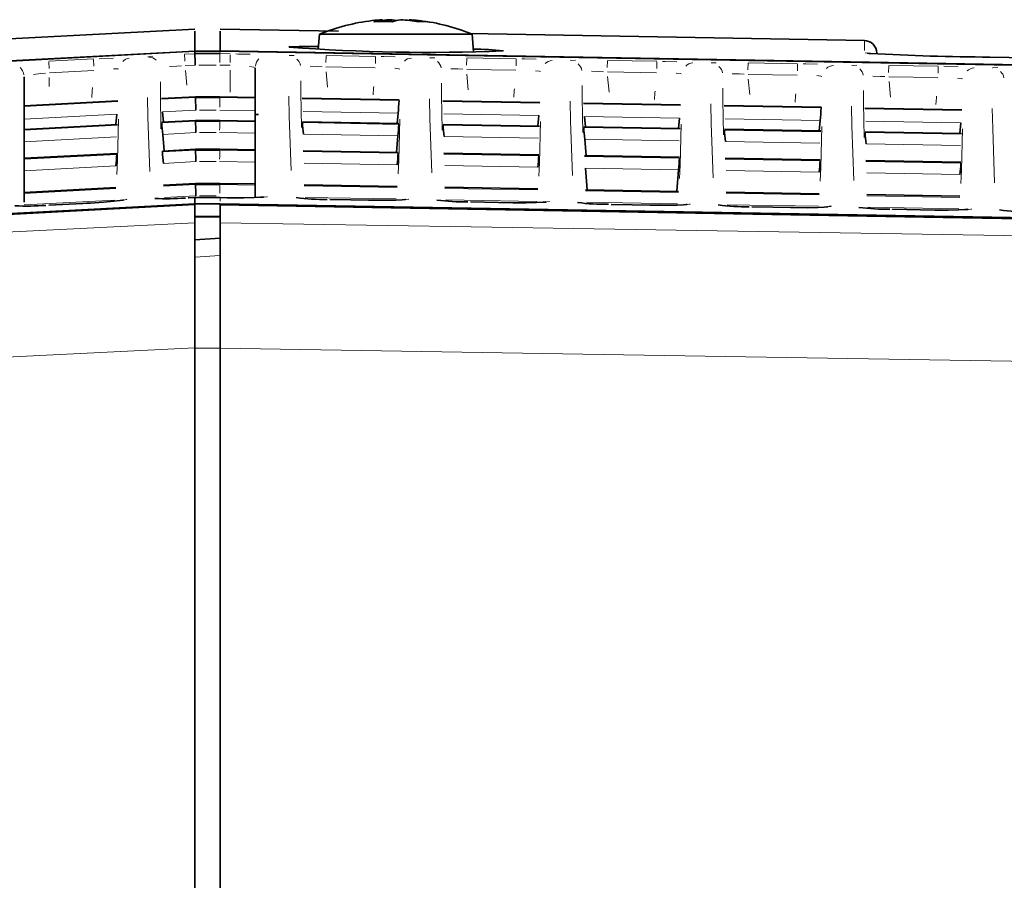
# Model space of a CAD drawing. Units: millimetres. Extents: x 582 to 4805, y 276 to 2862.
# Drawn here: x 694 to 792, y 2124 to 2209 of the extents above; entities that cross this region are included whole.
import ezdxf

# ---------------------------------------------------------------- set-up
doc = ezdxf.new("R2010")
doc.units = ezdxf.units.MM
doc.header["$LTSCALE"] = 5

msp = doc.modelspace()

# ---------------------------------------------------------------- linework, layer by layer
at = {"color": 7, "linetype": 'Continuous', "lineweight": 35}
for p, q in [((730.5922, 2209.1799), (730.5922, 2209.3596)), ((731.4413, 2209.163), (731.4413, 2209.3596)), ((733.2521, 2209.2903), (733.2521, 2209.3596)), ((711.9221, 2208.4098), (634.2913, 2204.3414)), ((711.9221, 2208.2176), (711.9221, 2206.239)), ((726.2288, 2208.2037), (714.4221, 2208.4098)), ((714.4221, 2208.204), (714.4221, 2206.2459)), ((724.3315, 2207.9098), (724.2025, 2206.4359)), ((739.5128, 2207.9098), (724.3315, 2207.9098)), ((778.5564, 2207.2904), (739.2595, 2207.9763)), ((739.6653, 2206.1667), (739.5128, 2207.9098)), ((711.9221, 2206.2111), (711.9221, 2206.239)), ((711.9221, 2206.2111), (711.9221, 2205.979)), ((711.9536, 2206.2111), (711.9221, 2206.2111)), ((711.9221, 2205.979), (714.4221, 2205.979)), ((714.4152, 2206.2111), (711.9536, 2206.2111)), ((714.4221, 2206.2111), (714.4152, 2206.2111)), ((714.4221, 2206.2111), (714.4221, 2206.2459)), ((717.9221, 2191.6555), (717.9221, 2204.5609)), ((694.9221, 2203.6855), (694.9221, 2191.212)), ((704.2519, 2201.2803), (694.9218, 2200.7912)), ((711.987, 2201.6859), (708.5952, 2201.5085)), ((711.9871, 2201.6854), (711.9871, 2201.6179)), ((711.9871, 2201.6854), (711.9871, 2201.6854)), ((711.9871, 2201.6179), (711.9871, 2201.6179)), ((712.0199, 2200.3684), (711.9871, 2201.6179)), ((711.9871, 2201.6179), (714.4018, 2201.6179)), ((714.4018, 2201.6859), (711.9873, 2201.6859)), ((717.9222, 2201.6246), (714.4019, 2201.6859)), ((732.2497, 2201.3742), (722.594, 2201.5428)), ((746.2497, 2201.1298), (736.594, 2201.2984)), ((760.2497, 2200.8853), (750.594, 2201.0539)), ((774.2497, 2200.6408), (764.594, 2200.8094)), ((704.1454, 2199.9556), (704.0546, 2198.9179)), ((708.7009, 2200.1944), (708.7908, 2199.1668)), ((718.249, 2199.9198), (717.9221, 2199.9255)), ((732.1438, 2200.0584), (732.0534, 2199.0256)), ((746.1438, 2199.8139), (746.0534, 2198.781)), ((774.2498, 2200.5728), (774.2499, 2200.6403)), ((788.2497, 2200.3963), (778.594, 2200.5649)), ((704.2282, 2198.927), (694.9218, 2198.4389)), ((711.9886, 2199.3339), (708.6187, 2199.1578)), ((711.9887, 2199.3331), (711.9887, 2199.2574)), ((711.9887, 2199.3331), (711.9887, 2199.3331)), ((711.9887, 2199.2574), (711.9887, 2199.2574)), ((711.9887, 2199.2574), (714.3969, 2199.2574)), ((714.3969, 2199.334), (711.989, 2199.334)), ((717.9222, 2199.2726), (714.3971, 2199.334)), ((732.2261, 2199.0225), (722.6177, 2199.1904)), ((746.2261, 2198.778), (736.6177, 2198.9458)), ((750.6998, 2199.7344), (750.7904, 2198.6983)), ((760.1438, 2199.5695), (760.0534, 2198.5365)), ((774.1438, 2199.325), (774.0534, 2198.2919)), ((788.1438, 2199.0805), (788.0534, 2198.0474)), ((708.7162, 2197.9433), (708.8596, 2196.3)), ((760.2261, 2198.5335), (750.6177, 2198.7013)), ((774.2261, 2198.2889), (764.6177, 2198.4568)), ((788.2261, 2198.0444), (778.6177, 2198.2122)), ((732.1285, 2197.8073), (731.9844, 2196.1562)), ((750.7152, 2197.4827), (750.8597, 2195.8264)), ((704.1589, 2196.0527), (694.9217, 2195.5682)), ((708.687, 2196.2897), (708.6897, 2196.1978)), ((711.9886, 2196.4635), (708.6874, 2196.291)), ((711.9887, 2196.4623), (711.9887, 2196.3716)), ((711.9887, 2196.4623), (711.9887, 2196.4623)), ((711.9887, 2196.3716), (711.9887, 2196.3716)), ((711.9887, 2196.3716), (714.397, 2196.3716)), ((714.3968, 2196.4635), (711.989, 2196.4635)), ((717.9222, 2196.4021), (714.3969, 2196.4635)), ((732.1572, 2196.1532), (722.6869, 2196.3186)), ((746.1572, 2195.9086), (736.6869, 2196.074)), ((760.1572, 2195.664), (750.6869, 2195.8294)), ((774.1572, 2195.4193), (764.6869, 2195.5848)), ((788.1572, 2195.1747), (778.6869, 2195.3402)), ((750.7855, 2194.5958), (750.9741, 2192.4352)), ((760.0583, 2194.4338), (759.8704, 2192.2797)), ((711.9862, 2193.0744), (708.8012, 2192.908)), ((711.9864, 2193.0728), (711.9863, 2192.9671)), ((711.9863, 2192.9671), (711.9863, 2192.9671)), ((711.9863, 2192.9671), (714.4043, 2192.9671)), ((711.9864, 2193.0728), (711.9864, 2193.0728)), ((714.404, 2193.0744), (711.9867, 2193.0744)), ((717.9222, 2193.0132), (714.4041, 2193.0744)), ((732.0431, 2192.7661), (722.8015, 2192.9276)), ((704.0439, 2192.6576), (694.9217, 2192.1789)), ((746.0431, 2192.5214), (736.8015, 2192.6829)), ((760.0431, 2192.2767), (750.8015, 2192.4383)), ((774.0431, 2192.032), (764.8015, 2192.1936)), ((788.0431, 2191.7873), (778.8015, 2191.9489)), ((701.4436, 2191.1085), (697.3738, 2190.8948)), ((701.4436, 2191.1085), (701.4437, 2191.1063)), ((711.2647, 2191.6221), (711.2649, 2191.6243)), ((711.922, 2191.6586), (711.2649, 2191.6243)), ((711.922, 2191.6586), (711.2717, 2191.6246)), ((711.9221, 2191.6564), (711.9221, 2191.0389)), ((711.9221, 2191.0389), (711.954, 2191.0389)), ((711.9221, 2190.9602), (711.9221, 2189.153)), ((714.422, 2191.6586), (711.9225, 2191.6586)), ((711.954, 2191.0389), (714.414, 2191.0389)), ((714.414, 2191.0389), (714.4221, 2191.0389)), ((715.4439, 2191.6408), (714.4222, 2191.6586)), ((715.4439, 2191.6408), (715.444, 2191.6387)), ((725.3616, 2191.4673), (725.3615, 2191.4652)), ((729.5224, 2191.3946), (725.3616, 2191.4673)), ((729.5224, 2191.3946), (729.5223, 2191.3924)), ((739.3616, 2191.2225), (739.3615, 2191.2204)), ((743.5224, 2191.1498), (739.3616, 2191.2225)), ((743.5224, 2191.1498), (743.5223, 2191.1476)), ((753.3616, 2190.9777), (753.3615, 2190.9756)), ((757.5224, 2190.905), (753.3616, 2190.9777)), ((697.3738, 2190.8948), (697.3739, 2190.8927)), ((714.4221, 2190.948), (714.4221, 2189.1539)), ((757.5224, 2190.905), (757.5223, 2190.9028)), ((767.3616, 2190.7329), (767.3615, 2190.7308)), ((771.5224, 2190.6602), (767.3616, 2190.7329)), ((771.5224, 2190.6602), (771.5223, 2190.658)), ((785.5223, 2190.4154), (781.3616, 2190.4881)), ((781.3616, 2190.4881), (781.3616, 2190.486)), ((785.5223, 2190.4154), (785.5223, 2190.4132)), ((711.9221, 2189.153), (711.9221, 2176.6948)), ((711.9539, 2189.7827), (711.954, 2189.7488)), ((714.414, 2189.7827), (711.9539, 2189.7827)), ((711.954, 2189.7488), (714.414, 2189.7488)), ((714.4221, 2176.6805), (714.4221, 2189.1539)), ((711.9221, 2187.4435), (714.4221, 2187.6265)), ((711.9221, 2176.6948), (711.9221, 1892.5214)), ((714.4221, 2176.6805), (714.4221, 1892.846))]:
    msp.add_line(p, q, dxfattribs=at)
at = {"color": 8, "linetype": 'Continuous', "lineweight": 18}
for p, q in [((778.5537, 2206.2881), (778.5537, 2207.2245)), ((710.8911, 2205.9248), (711.9139, 2205.9786)), ((714.4221, 2206.1766), (714.4221, 2206.0825)), ((714.4248, 2205.9789), (715.4413, 2205.9612)), ((724.9766, 2205.7555), (724.965, 2205.0917)), ((724.9773, 2205.7947), (729.9054, 2205.7087)), ((729.9047, 2205.6695), (729.8931, 2205.0057)), ((779.0576, 2206.0045), (778.6412, 2206.0512)), ((697.3738, 2205.2164), (701.8291, 2205.4499)), ((697.3759, 2205.1773), (697.4106, 2204.5143)), ((701.8312, 2205.4109), (701.8659, 2204.7479)), ((711.9469, 2204.8378), (710.9562, 2204.7858)), ((714.0428, 2204.8382), (712.3233, 2204.8382)), ((715.4195, 2204.8206), (714.4139, 2204.8382)), ((738.9766, 2205.5111), (738.965, 2204.8473)), ((738.9773, 2205.5503), (743.9054, 2205.4642)), ((743.9047, 2205.4251), (743.8931, 2204.7612)), ((752.9766, 2205.2667), (752.965, 2204.6029)), ((752.9773, 2205.3058), (757.9054, 2205.2198)), ((757.9047, 2205.1806), (757.8931, 2204.5168)), ((766.9766, 2205.0222), (766.965, 2204.3584)), ((766.9773, 2205.0614), (771.9054, 2204.9754)), ((771.9047, 2204.9362), (771.8931, 2204.2724)), ((780.9766, 2204.7778), (780.965, 2204.114)), ((780.9773, 2204.817), (785.9054, 2204.7309)), ((785.9047, 2204.6918), (785.8931, 2204.0279)), ((701.8538, 2204.309), (697.4685, 2204.0792)), ((710.9892, 2204.3162), (711.1164, 2202.8595)), ((715.4221, 2202.141), (715.4221, 2204.3477)), ((729.8726, 2204.5683), (724.9703, 2204.6539)), ((724.9986, 2204.1823), (725.1338, 2202.6344)), ((743.8726, 2204.3239), (738.9703, 2204.4095)), ((738.9986, 2203.9379), (739.1338, 2202.39)), ((757.8726, 2204.0795), (752.9703, 2204.1651)), ((771.8726, 2203.835), (766.9703, 2203.9206)), ((697.4336, 2203.6042), (697.4336, 2202.7039)), ((752.9986, 2203.6934), (753.1338, 2202.1456)), ((766.9986, 2203.449), (767.1338, 2201.9011)), ((785.8726, 2203.5906), (780.9703, 2203.6762)), ((780.9986, 2203.2046), (781.1338, 2201.6567)), ((704.2523, 2201.2798), (694.9221, 2200.7906)), ((694.9221, 2200.7231), (704.2523, 2201.2123)), ((711.9871, 2201.6854), (708.595, 2201.508)), ((708.595, 2201.44), (711.9871, 2201.6179)), ((714.0397, 2201.6854), (712.3493, 2201.6854)), ((714.3933, 2200.6517), (714.401, 2201.5352)), ((714.4018, 2201.628), (714.4019, 2201.6752)), ((714.4018, 2201.6179), (717.9221, 2201.5564)), ((732.2499, 2201.3737), (722.5934, 2201.5423)), ((722.5934, 2201.4748), (732.2498, 2201.3062)), ((746.2499, 2201.1292), (736.5934, 2201.2978)), ((736.5934, 2201.2303), (746.2498, 2201.0617)), ((760.2499, 2200.8847), (750.5934, 2201.0534)), ((750.5934, 2200.9859), (760.2498, 2200.8172)), ((774.2499, 2200.6403), (764.5934, 2200.8089)), ((704.1454, 2199.9556), (694.9221, 2199.472)), ((712.0199, 2200.3684), (708.7009, 2200.1944)), ((714.0352, 2200.3684), (712.3755, 2200.3684)), ((717.9221, 2200.3068), (714.3908, 2200.3684)), ((732.1438, 2200.0584), (722.6998, 2200.2233)), ((746.1438, 2199.8139), (736.6998, 2199.9788)), ((764.5934, 2200.7414), (774.2498, 2200.5728)), ((788.2499, 2200.3958), (778.5934, 2200.5644)), ((778.5934, 2200.4969), (788.2498, 2200.3283)), ((704.2286, 2198.9261), (694.9221, 2198.4381)), ((694.9221, 2198.3624), (704.2273, 2198.8504)), ((711.9887, 2199.3331), (708.6184, 2199.1569)), ((708.6198, 2199.0802), (711.9887, 2199.2574)), ((714.0358, 2199.3331), (712.3499, 2199.3331)), ((714.3969, 2199.2688), (714.397, 2199.3218)), ((714.3969, 2199.2574), (717.9221, 2199.1956)), ((717.9221, 2199.2717), (714.397, 2199.3331)), ((732.2264, 2199.0217), (722.617, 2199.1895)), ((722.6183, 2199.1138), (732.225, 2198.946)), ((746.2264, 2198.7772), (736.617, 2198.945)), ((736.6183, 2198.8693), (746.225, 2198.7015)), ((760.1438, 2199.5695), (750.6998, 2199.7344)), ((774.1438, 2199.325), (764.6998, 2199.4899)), ((788.1438, 2199.0805), (778.6998, 2199.2454)), ((712.0215, 2198.1172), (708.7162, 2197.9433)), ((714.0313, 2198.1172), (712.3761, 2198.1172)), ((717.9221, 2198.0552), (714.386, 2198.1172)), ((732.1285, 2197.8073), (722.7152, 2197.9717)), ((760.2264, 2198.5326), (750.617, 2198.7005)), ((750.6183, 2198.6247), (760.225, 2198.4569)), ((774.2264, 2198.2881), (764.617, 2198.4559)), ((764.6183, 2198.3802), (774.225, 2198.2124)), ((788.2264, 2198.0435), (778.617, 2198.2114)), ((778.6183, 2198.1356), (788.225, 2197.9678)), ((704.13, 2197.7037), (694.9221, 2197.2208)), ((746.1285, 2197.5628), (736.7152, 2197.7272)), ((760.1285, 2197.3182), (750.7152, 2197.4827)), ((774.1285, 2197.0737), (764.7152, 2197.2381)), ((788.1285, 2196.8292), (778.7152, 2196.9936)), ((704.1594, 2196.0515), (694.9221, 2195.567)), ((694.9221, 2195.4763), (704.1567, 2195.9607)), ((711.9887, 2196.4623), (708.687, 2196.2897)), ((708.6897, 2196.1978), (711.9887, 2196.3716)), ((714.0357, 2196.4623), (712.35, 2196.4623)), ((717.9221, 2196.4009), (714.3969, 2196.4623)), ((714.397, 2196.3852), (714.3969, 2196.4487)), ((714.397, 2196.3716), (717.9221, 2196.3097)), ((732.1575, 2196.1519), (722.686, 2196.3174)), ((722.6887, 2196.2267), (732.1549, 2196.0613)), ((746.1575, 2195.9073), (736.686, 2196.0728)), ((736.6887, 2195.9821), (746.1549, 2195.8167)), ((712.0214, 2195.2317), (708.7861, 2195.0613)), ((714.0314, 2195.2317), (712.3761, 2195.2317)), ((717.9221, 2195.1697), (714.3861, 2195.2317)), ((732.0583, 2194.923), (722.7855, 2195.085)), ((760.1575, 2195.6627), (750.686, 2195.8282)), ((750.6887, 2195.7375), (760.1549, 2195.5721)), ((774.1575, 2195.4181), (764.686, 2195.5836)), ((764.6887, 2195.4929), (774.1549, 2195.3275)), ((788.1575, 2195.1735), (778.686, 2195.339)), ((778.6887, 2195.2482), (788.1549, 2195.0829)), ((704.0595, 2194.8144), (694.9221, 2194.335)), ((746.0583, 2194.6784), (736.7855, 2194.8404)), ((760.0583, 2194.4338), (750.7855, 2194.5958)), ((774.0583, 2194.1892), (764.7855, 2194.3512)), ((788.0583, 2193.9446), (778.7855, 2194.1066)), ((711.9864, 2193.0728), (708.8008, 2192.9063)), ((708.8048, 2192.7994), (711.9863, 2192.9671)), ((714.0414, 2193.0728), (712.349, 2193.0728)), ((717.9221, 2193.0116), (714.4041, 2193.0728)), ((714.4042, 2192.9829), (714.4041, 2193.0569)), ((714.4043, 2192.9671), (717.9221, 2192.9053)), ((732.0434, 2192.7645), (722.8005, 2192.926)), ((704.0445, 2192.656), (694.9221, 2192.1773)), ((694.9221, 2192.0716), (704.0405, 2192.5501)), ((722.8045, 2192.8203), (732.0394, 2192.6588)), ((746.0434, 2192.5198), (736.8005, 2192.6813)), ((736.8045, 2192.5756), (746.0394, 2192.4142)), ((760.0434, 2192.2751), (750.8005, 2192.4366)), ((750.8045, 2192.3309), (760.0394, 2192.1695)), ((774.0434, 2192.0304), (764.8005, 2192.1919)), ((764.8045, 2192.0862), (774.0394, 2191.9248)), ((788.0434, 2191.7857), (778.8005, 2191.9472)), ((703.9433, 2191.4042), (694.9221, 2190.9308)), ((701.4437, 2191.1063), (697.3739, 2190.8927)), ((712.019, 2191.8277), (708.9012, 2191.6633)), ((711.917, 2191.6562), (711.2699, 2191.6224)), ((714.0471, 2191.6564), (712.2971, 2191.6564)), ((714.0372, 2191.8277), (712.3752, 2191.8277)), ((714.4221, 2191.5642), (714.4221, 2191.312)), ((715.4413, 2191.6387), (714.4248, 2191.6564)), ((731.9429, 2191.521), (722.9013, 2191.679)), ((729.5223, 2191.3924), (725.3615, 2191.4652)), ((745.9429, 2191.2763), (736.9013, 2191.4343)), ((743.5223, 2191.1476), (739.3615, 2191.2204)), ((759.9429, 2191.0316), (750.9013, 2191.1896)), ((757.5223, 2190.9028), (753.3615, 2190.9756)), ((778.8045, 2191.8415), (788.0394, 2191.6801)), ((711.9539, 2189.9711), (711.954, 2190.8505)), ((714.414, 2189.9711), (714.414, 2190.8505)), ((773.9429, 2190.7869), (764.9013, 2190.9449)), ((771.5223, 2190.658), (767.3615, 2190.7308)), ((787.9429, 2190.5422), (778.9013, 2190.7002)), ((785.5223, 2190.4132), (781.3616, 2190.486)), ((714.414, 2189.7539), (714.414, 2189.7776)), ((711.9483, 2185.7368), (714.396, 2185.9077)), ((711.9483, 2176.6787), (714.396, 2176.6787))]:
    msp.add_line(p, q, dxfattribs=at)
at = {"color": 7, "linetype": 'Continuous', "lineweight": 35, "flags": 128}
for points in [[(721.2559, 2206.6506), (722.3167, 2206.6948), (724.2263, 2206.7077)], [(661.0433, 2203.544), (680.2125, 2204.5489), (696.0673, 2205.38), (711.9221, 2206.2111)], [(661.0433, 2203.544), (680.2125, 2204.5489), (696.0673, 2205.38), (711.9221, 2206.2111)], [(711.9221, 2206.239), (686.5111, 2204.9084), (661.1001, 2203.5779)], [(947.9264, 2202.1692), (931.6507, 2202.4533), (858.203, 2203.7356), (784.7554, 2205.0179), (714.4221, 2206.2459)], [(714.4221, 2206.2111), (736.9774, 2205.8173), (827.1987, 2204.2421), (872.3093, 2203.4545), (947.4262, 2202.1431)], [(714.4221, 2206.2111), (736.9774, 2205.8173), (827.1987, 2204.2421), (872.3093, 2203.4545), (947.4262, 2202.1431)], [(960.0377, 2202.6865), (957.5381, 2202.7301), (947.5396, 2202.9046), (907.5457, 2203.6028), (791.0474, 2205.6366)], [(711.9221, 2191.0389), (699.3851, 2190.3807), (680.1717, 2189.3719), (660.9583, 2188.3632)], [(711.9221, 2191.0389), (699.3851, 2190.3807), (680.1717, 2189.3719), (660.9583, 2188.3632)], [(661.0152, 2188.279), (686.4687, 2189.6196), (711.9221, 2190.9602)], [(704.806, 2191.4173), (704.81, 2191.4186), (704.7434, 2191.4044), (704.4837, 2191.3623), (703.8595, 2191.2878), (702.826, 2191.1966), (701.5257, 2191.1128), (701.1417, 2191.0945)], [(704.806, 2191.4173), (704.81, 2191.4186), (704.7434, 2191.4044), (704.4837, 2191.3623), (703.8595, 2191.2878), (702.826, 2191.1966), (701.5257, 2191.1128), (701.1417, 2191.0945)], [(947.511, 2186.963), (924.9133, 2187.3582), (834.5223, 2188.9388), (789.3268, 2189.7291), (714.4221, 2191.0389)], [(947.511, 2186.963), (924.9133, 2187.3582), (834.5223, 2188.9388), (789.3268, 2189.7291), (714.4221, 2191.0389)], [(718.7938, 2191.7151), (718.7978, 2191.716), (718.7298, 2191.7063), (718.4686, 2191.6824), (717.8363, 2191.6512), (716.7958, 2191.6324), (715.4988, 2191.6399), (715.1302, 2191.6482)], [(718.7938, 2191.7151), (718.7978, 2191.716), (718.7298, 2191.7063), (718.4686, 2191.6824), (717.8363, 2191.6512), (716.7958, 2191.6324), (715.4988, 2191.6399), (715.1302, 2191.6482)], [(732.8774, 2191.4683), (732.8813, 2191.4693), (732.8127, 2191.4595), (732.5502, 2191.4356), (731.9177, 2191.4046), (730.8781, 2191.386), (729.5814, 2191.3936), (729.2104, 2191.4019)], [(732.8774, 2191.4683), (732.8813, 2191.4693), (732.8127, 2191.4595), (732.5502, 2191.4356), (731.9177, 2191.4046), (730.8781, 2191.386), (729.5814, 2191.3936), (729.2104, 2191.4019)], [(746.8773, 2191.2235), (746.8813, 2191.2245), (746.8127, 2191.2147), (746.5502, 2191.1908), (745.9177, 2191.1598), (744.878, 2191.1412), (743.5813, 2191.1488), (743.2103, 2191.1572)], [(746.8773, 2191.2235), (746.8813, 2191.2245), (746.8127, 2191.2147), (746.5502, 2191.1908), (745.9177, 2191.1598), (744.878, 2191.1412), (743.5813, 2191.1488), (743.2103, 2191.1572)], [(760.8773, 2190.9787), (760.8813, 2190.9797), (760.8126, 2190.97), (760.5501, 2190.946), (759.9176, 2190.915), (758.8779, 2190.8964), (757.5812, 2190.904), (757.2103, 2190.9124)], [(760.8773, 2190.9787), (760.8813, 2190.9797), (760.8126, 2190.97), (760.5501, 2190.946), (759.9176, 2190.915), (758.8779, 2190.8964), (757.5812, 2190.904), (757.2103, 2190.9124)], [(714.4221, 2190.948), (784.4671, 2189.7232), (858.0303, 2188.4369), (931.5934, 2187.1505), (947.8399, 2186.8664)], [(774.8773, 2190.734), (774.8813, 2190.7349), (774.8126, 2190.7252), (774.5501, 2190.7012), (773.9175, 2190.6703), (772.8778, 2190.6516), (771.581, 2190.6592), (771.2102, 2190.6676)], [(774.8773, 2190.734), (774.8813, 2190.7349), (774.8126, 2190.7252), (774.5501, 2190.7012), (773.9175, 2190.6703), (772.8778, 2190.6516), (771.581, 2190.6592), (771.2102, 2190.6676)], [(788.8773, 2190.4892), (788.8813, 2190.4901), (788.8126, 2190.4804), (788.55, 2190.4564), (787.9174, 2190.4255), (786.8776, 2190.4068), (785.5809, 2190.4144), (785.2101, 2190.4228)], [(788.8773, 2190.4892), (788.8813, 2190.4901), (788.8126, 2190.4804), (788.55, 2190.4564), (787.9174, 2190.4255), (786.8776, 2190.4068), (785.5809, 2190.4144), (785.2101, 2190.4228)]]:
    msp.add_lwpolyline(points, dxfattribs=at)
at = {"color": 8, "linetype": 'Continuous', "lineweight": 18, "flags": 128}
for points in [[(707.2333, 2205.6612), (707.2622, 2205.6687), (707.7358, 2205.7198)], [(707.2333, 2205.6612), (707.2622, 2205.6687), (707.7358, 2205.7198)], [(714.4136, 2205.1006), (714.416, 2205.3681), (714.419, 2205.6877), (714.4211, 2205.8993)], [(714.4136, 2205.1006), (714.416, 2205.3681), (714.419, 2205.6877), (714.4211, 2205.8993)], [(716.0078, 2205.9499), (716.2397, 2205.9453), (717.4115, 2205.9141)], [(716.0078, 2205.9499), (716.2397, 2205.9453), (717.4115, 2205.9141)], [(721.3108, 2205.7872), (721.3408, 2205.7928), (721.8132, 2205.8106)], [(721.3108, 2205.7872), (721.3408, 2205.7928), (721.8132, 2205.8106)], [(730.4639, 2205.6975), (730.7131, 2205.6926), (731.8702, 2205.6618)], [(730.4639, 2205.6975), (730.7131, 2205.6926), (731.8702, 2205.6618)], [(702.3846, 2205.4776), (702.6704, 2205.4919), (703.817, 2205.5414)], [(702.3846, 2205.4776), (702.6704, 2205.4919), (703.817, 2205.5414)], [(710.5752, 2204.7672), (710.1272, 2204.7455), (709.4016, 2204.6887)], [(710.5752, 2204.7672), (710.1272, 2204.7455), (709.4016, 2204.6887)], [(717.8585, 2204.5915), (717.7796, 2204.6294), (717.3679, 2204.6975)], [(717.8585, 2204.5915), (717.7796, 2204.6294), (717.3679, 2204.6975)], [(724.5883, 2204.6748), (724.1294, 2204.7004), (723.3959, 2204.72)], [(724.5883, 2204.6748), (724.1294, 2204.7004), (723.3959, 2204.72)], [(735.3108, 2205.5428), (735.3408, 2205.5484), (735.8132, 2205.5662)], [(735.3108, 2205.5428), (735.3408, 2205.5484), (735.8132, 2205.5662)], [(744.4639, 2205.4531), (744.7131, 2205.4481), (745.8702, 2205.4174)], [(744.4639, 2205.4531), (744.7131, 2205.4481), (745.8702, 2205.4174)], [(749.3108, 2205.2984), (749.3408, 2205.304), (749.8132, 2205.3218)], [(749.3108, 2205.2984), (749.3408, 2205.304), (749.8132, 2205.3218)], [(758.4639, 2205.2087), (758.7131, 2205.2037), (759.8702, 2205.173)], [(758.4639, 2205.2087), (758.7131, 2205.2037), (759.8702, 2205.173)], [(763.3108, 2205.0539), (763.3408, 2205.0595), (763.8132, 2205.0773)], [(763.3108, 2205.0539), (763.3408, 2205.0595), (763.8132, 2205.0773)], [(772.4639, 2204.9642), (772.7131, 2204.9593), (773.8702, 2204.9285)], [(772.4639, 2204.9642), (772.7131, 2204.9593), (773.8702, 2204.9285)], [(777.3108, 2204.8095), (777.3408, 2204.8151), (777.8132, 2204.8329)], [(777.3108, 2204.8095), (777.3408, 2204.8151), (777.8132, 2204.8329)], [(786.4639, 2204.7198), (786.7131, 2204.7149), (787.8702, 2204.6841)], [(786.4639, 2204.7198), (786.7131, 2204.7149), (787.8702, 2204.6841)], [(697.053, 2204.0425), (696.6058, 2204.0015), (695.8718, 2203.9126)], [(697.053, 2204.0425), (696.6058, 2204.0015), (695.8718, 2203.9126)], [(704.3164, 2204.4433), (704.2417, 2204.4686), (703.8395, 2204.4756)], [(704.3164, 2204.4433), (704.2417, 2204.4686), (703.8395, 2204.4756)], [(732.3058, 2204.4459), (732.2294, 2204.4802), (731.8233, 2204.5298)], [(732.3058, 2204.4459), (732.2294, 2204.4802), (731.8233, 2204.5298)], [(738.5883, 2204.4303), (738.1294, 2204.456), (737.3959, 2204.4755)], [(738.5883, 2204.4303), (738.1294, 2204.456), (737.3959, 2204.4755)], [(746.3058, 2204.2015), (746.2294, 2204.2357), (745.8233, 2204.2854)], [(746.3058, 2204.2015), (746.2294, 2204.2357), (745.8233, 2204.2854)], [(752.5883, 2204.1859), (752.1294, 2204.2116), (751.3959, 2204.2311)], [(752.5883, 2204.1859), (752.1294, 2204.2116), (751.3959, 2204.2311)], [(760.3058, 2203.9571), (760.2294, 2203.9913), (759.8233, 2204.0409)], [(760.3058, 2203.9571), (760.2294, 2203.9913), (759.8233, 2204.0409)], [(766.5883, 2203.9415), (766.1294, 2203.9671), (765.3959, 2203.9867)], [(766.5883, 2203.9415), (766.1294, 2203.9671), (765.3959, 2203.9867)], [(774.3058, 2203.7126), (774.2294, 2203.7469), (773.8233, 2203.7965)], [(774.3058, 2203.7126), (774.2294, 2203.7469), (773.8233, 2203.7965)], [(780.5883, 2203.697), (780.1294, 2203.7227), (779.3959, 2203.7422)], [(780.5883, 2203.697), (780.1294, 2203.7227), (779.3959, 2203.7422)], [(791.3108, 2204.5651), (791.3408, 2204.5707), (791.8132, 2204.5885)], [(791.3108, 2204.5651), (791.3408, 2204.5707), (791.8132, 2204.5885)], [(708.4841, 2203.1643), (708.4858, 2201.9481), (708.5485, 2198.5055)], [(708.4841, 2203.1643), (708.4858, 2201.9481), (708.5485, 2198.5055)], [(722.4743, 2203.286), (722.4761, 2202.0753), (722.5392, 2198.6259)], [(722.4743, 2203.286), (722.4761, 2202.0753), (722.5392, 2198.6259)], [(729.6517, 2201.8907), (729.7097, 2202.5545), (729.7246, 2202.7256)], [(729.6517, 2201.8907), (729.7097, 2202.5545), (729.7246, 2202.7256)], [(736.4743, 2203.0416), (736.4761, 2201.8309), (736.5392, 2198.3814)], [(736.4743, 2203.0416), (736.4761, 2201.8309), (736.5392, 2198.3814)], [(750.4743, 2202.7971), (750.4761, 2201.5864), (750.5392, 2198.1369)], [(750.4743, 2202.7971), (750.4761, 2201.5864), (750.5392, 2198.1369)], [(788.3058, 2203.4682), (788.2294, 2203.5024), (787.8233, 2203.5521)], [(788.3058, 2203.4682), (788.2294, 2203.5024), (787.8233, 2203.5521)], [(701.6535, 2201.6155), (701.7117, 2202.2824), (701.7416, 2202.6245)], [(701.6535, 2201.6155), (701.7117, 2202.2824), (701.7416, 2202.6245)], [(721.5123, 2194.3485), (721.3158, 2199.7656), (721.2721, 2201.7363)], [(721.5123, 2194.3485), (721.3158, 2199.7656), (721.2721, 2201.7363)], [(743.6517, 2201.6462), (743.7097, 2202.3101), (743.7246, 2202.4811)], [(743.6517, 2201.6462), (743.7097, 2202.3101), (743.7246, 2202.4811)], [(757.6517, 2201.4018), (757.7097, 2202.0657), (757.7246, 2202.2367)], [(757.6517, 2201.4018), (757.7097, 2202.0657), (757.7246, 2202.2367)], [(764.4743, 2202.5526), (764.4761, 2201.342), (764.5392, 2197.8925)], [(764.4743, 2202.5526), (764.4761, 2201.342), (764.5392, 2197.8925)], [(771.6517, 2201.1573), (771.7097, 2201.8212), (771.7246, 2201.9923)], [(771.6517, 2201.1573), (771.7097, 2201.8212), (771.7246, 2201.9923)], [(778.4743, 2202.3082), (778.4761, 2201.0975), (778.5392, 2197.648)], [(778.4743, 2202.3082), (778.4761, 2201.0975), (778.5392, 2197.648)], [(785.6517, 2200.9128), (785.7097, 2201.5768), (785.7246, 2201.7478)], [(785.6517, 2200.9128), (785.7097, 2201.5768), (785.7246, 2201.7478)], [(707.4333, 2194.2377), (707.2379, 2199.6438), (707.1942, 2201.6216)], [(707.4333, 2194.2377), (707.2379, 2199.6438), (707.1942, 2201.6216)], [(717.9221, 2201.624), (715.4225, 2201.6676), (714.4019, 2201.6854)], [(717.9221, 2201.624), (715.4225, 2201.6676), (714.4019, 2201.6854)], [(735.5123, 2194.1038), (735.3158, 2199.5212), (735.2721, 2201.4918)], [(735.5123, 2194.1038), (735.3158, 2199.5212), (735.2721, 2201.4918)], [(749.5123, 2193.8591), (749.3158, 2199.2767), (749.2721, 2201.2473)], [(749.5123, 2193.8591), (749.3158, 2199.2767), (749.2721, 2201.2473)], [(763.5124, 2193.6143), (763.3158, 2199.0322), (763.2721, 2201.0028)], [(763.5124, 2193.6143), (763.3158, 2199.0322), (763.2721, 2201.0028)], [(777.5124, 2193.3696), (777.3158, 2198.7878), (777.2721, 2200.7583)], [(777.5124, 2193.3696), (777.3158, 2198.7878), (777.2721, 2200.7583)], [(791.5124, 2193.1249), (791.3158, 2198.5433), (791.2721, 2200.5138)], [(791.5124, 2193.1249), (791.3158, 2198.5433), (791.2721, 2200.5138)], [(704.1604, 2193.9545), (704.2164, 2195.3668), (704.3361, 2199.461)], [(704.1604, 2193.9545), (704.2164, 2195.3668), (704.3361, 2199.461)], [(714.3883, 2198.376), (714.3906, 2198.6313), (714.3937, 2198.9548), (714.3958, 2199.1717)], [(714.3883, 2198.376), (714.3906, 2198.6313), (714.3937, 2198.9548), (714.3958, 2199.1717)], [(732.1535, 2194.0346), (732.2065, 2195.3761), (732.3254, 2199.4619)], [(732.1535, 2194.0346), (732.2065, 2195.3761), (732.3254, 2199.4619)], [(746.1535, 2193.7899), (746.2065, 2195.1314), (746.3254, 2199.2172)], [(746.1535, 2193.7899), (746.2065, 2195.1314), (746.3254, 2199.2172)], [(760.1535, 2193.5452), (760.2065, 2194.8866), (760.3254, 2198.9725)], [(760.1535, 2193.5452), (760.2065, 2194.8866), (760.3254, 2198.9725)], [(774.1535, 2193.3005), (774.2065, 2194.6419), (774.3254, 2198.7278)], [(774.1535, 2193.3005), (774.2065, 2194.6419), (774.3254, 2198.7278)], [(788.1535, 2193.0558), (788.2065, 2194.3972), (788.3254, 2198.4832)], [(788.1535, 2193.0558), (788.2065, 2194.3972), (788.3254, 2198.4832)], [(714.3884, 2195.4895), (714.3906, 2195.7379), (714.3937, 2196.0634), (714.3959, 2196.2829)], [(714.3884, 2195.4895), (714.3906, 2195.7379), (714.3937, 2196.0634), (714.3959, 2196.2829)], [(714.3957, 2192.0844), (714.3978, 2192.3259), (714.4009, 2192.6533), (714.4031, 2192.8754)], [(714.3957, 2192.0844), (714.3978, 2192.3259), (714.4009, 2192.6533), (714.4031, 2192.8754)], [(705.1389, 2191.4848), (705.1165, 2191.4714), (704.6502, 2191.379)], [(705.1389, 2191.4848), (705.1165, 2191.4714), (704.6502, 2191.379)], [(710.7058, 2191.5965), (710.4567, 2191.5851), (709.2936, 2191.5521)], [(710.7058, 2191.5965), (710.4567, 2191.5851), (709.2936, 2191.5521)], [(719.1318, 2191.761), (719.1026, 2191.7462), (718.6238, 2191.6865)], [(719.1318, 2191.761), (719.1026, 2191.7462), (718.6238, 2191.6865)], [(724.8051, 2191.4785), (724.5303, 2191.4851), (723.3668, 2191.5334)], [(724.8051, 2191.4785), (724.5303, 2191.4851), (723.3668, 2191.5334)], [(733.2148, 2191.5138), (733.1864, 2191.4995), (732.7092, 2191.44)], [(733.2148, 2191.5138), (733.1864, 2191.4995), (732.7092, 2191.44)], [(738.8052, 2191.2337), (738.5303, 2191.2403), (737.3668, 2191.2886)], [(738.8052, 2191.2337), (738.5303, 2191.2403), (737.3668, 2191.2886)], [(747.2148, 2191.269), (747.1864, 2191.2547), (746.7092, 2191.1952)], [(747.2148, 2191.269), (747.1864, 2191.2547), (746.7092, 2191.1952)], [(752.8052, 2190.9889), (752.5303, 2190.9955), (751.3668, 2191.0438)], [(752.8052, 2190.9889), (752.5303, 2190.9955), (751.3668, 2191.0438)], [(761.2148, 2191.0242), (761.1864, 2191.0099), (760.7092, 2190.9504)], [(761.2148, 2191.0242), (761.1864, 2191.0099), (760.7092, 2190.9504)], [(696.812, 2190.8669), (696.5352, 2190.8542), (695.3688, 2190.8213)], [(696.812, 2190.8669), (696.5352, 2190.8542), (695.3688, 2190.8213)], [(766.8052, 2190.7441), (766.5303, 2190.7507), (765.3668, 2190.799)], [(766.8052, 2190.7441), (766.5303, 2190.7507), (765.3668, 2190.799)], [(775.2147, 2190.7794), (775.1864, 2190.7652), (774.7092, 2190.7056)], [(775.2147, 2190.7794), (775.1864, 2190.7652), (774.7092, 2190.7056)], [(775.2771, 2190.8108), (775.0436, 2190.793), (774.8753, 2190.7519)], [(775.2771, 2190.8108), (775.0436, 2190.793), (774.8753, 2190.7519)], [(780.8052, 2190.4993), (780.5303, 2190.5059), (779.3668, 2190.5542)], [(780.8052, 2190.4993), (780.5303, 2190.5059), (779.3668, 2190.5542)], [(789.2147, 2190.5346), (789.1864, 2190.5204), (788.7092, 2190.4608)], [(789.2147, 2190.5346), (789.1864, 2190.5204), (788.7092, 2190.4608)], [(634.2913, 2185.3321), (656.8577, 2186.4429), (684.3899, 2187.7981), (696.4972, 2188.3939), (711.9221, 2189.153)], [(714.4221, 2189.1539), (739.415, 2188.7443), (839.3863, 2187.1055), (955.1294, 2185.2079)], [(711.9221, 2176.6948), (696.4972, 2175.9356), (672.4953, 2174.7543), (648.4934, 2173.5727), (634.2913, 2172.8735)], [(955.1294, 2172.7342), (929.1128, 2173.1608), (839.8273, 2174.6247), (750.5419, 2176.0884), (714.4221, 2176.6805)]]:
    msp.add_lwpolyline(points, dxfattribs=at)
at = {"color": 7, "linetype": 'Continuous', "lineweight": 35}
for centre, radius, start, end in [((731.9221, 2189.4538), 19.956, 96.778671, 112.356539), ((731.4995, 2193.0115), 16.3733, 93.176641, 96.779581), ((731.0537, 2205.534), 3.8534, 96.877979, 109.87045), ((730.6493, 2190.5431), 18.6368, 87.215375, 92.784625), ((732.3483, 2193.0157), 16.3691, 93.176355, 96.15856), ((730.9982, 2205.6358), 3.7501, 75.737377, 83.215394), ((732.8645, 2205.534), 3.8534, 96.877979, 109.87045), ((731.4938, 2192.9891), 16.3957, 80.456503, 86.821062), ((732.3429, 2192.9891), 16.3957, 80.456503, 86.821062), ((734.6367, 2205.0796), 4.1004, 84.057133, 95.942867), ((731.9221, 2189.4538), 19.956, 67.643461, 83.221329), ((778.5319, 2206.0406), 1.25, 359.998446, 90.172498), ((626.0719, 2202.9448), 85.9039, 1.262995, 2.024163), ((735.1356, 2390.2241), 184.1201, 265.693754, 272.306296), ((739.0082, 2167.6873), 38.7542, 84.654683, 89.063289), ((779.1587, 2208.0807), 2.0881, 260.813979, 269.623711), ((792.4859, 2451.4194), 245.787, 266.888545, 269.664667), ((580.357, 2213.5878), 152.3886, 354.906437, 355.377278), ((622.3677, 2212.8535), 152.3779, 354.90643, 355.377305), ((799.3515, 2206.2001), 91.0106, 184.486945, 185.205228), ((546.1492, 2193.926), 165.9252, 1.447406, 1.841292), ((813.7113, 2206.2629), 91.3731, 184.487425, 185.206126), ((585.925, 2210.7768), 146.7776, 354.930639, 355.376724), ((827.7092, 2206.0181), 91.3709, 184.487413, 185.206131), ((841.707, 2205.7734), 91.3688, 184.487401, 185.206135), ((855.7049, 2205.5287), 91.3667, 184.487389, 185.20614), ((869.7028, 2205.284), 91.3645, 184.487377, 185.206145), ((553.8843, 2208.1302), 150.7643, 354.932891, 355.370111), ((800.7195, 2203.4298), 92.3135, 184.493247, 185.201162), ((543.7627, 2190.9703), 168.3127, 1.450795, 1.838969), ((583.2089, 2208.1196), 149.4333, 354.933556, 355.371572), ((597.2122, 2207.8747), 149.4299, 354.933555, 355.37158), ((611.2156, 2207.6298), 149.4265, 354.933553, 355.371589), ((625.219, 2207.3849), 149.4232, 354.933552, 355.371598), ((639.2223, 2207.14), 149.4198, 354.933551, 355.371606), ((541.3471, 2187.4949), 170.7269, 1.454241, 1.836779), ((709.2325, 2212.8242), 21.2826, 266.506863, 274.719408), ((724.8054, 2212.9494), 21.4746, 262.517461, 270.733866), ((738.8054, 2212.7041), 21.4742, 262.517324, 270.733897), ((752.8054, 2212.4589), 21.4737, 262.517186, 270.733929), ((695.3208, 2212.3138), 21.5026, 266.518605, 274.725259), ((766.8054, 2212.2136), 21.4732, 262.517049, 270.733961), ((780.8055, 2211.9683), 21.4727, 262.516912, 270.733993), ((794.8055, 2211.7231), 21.4723, 262.516774, 270.734025)]:
    msp.add_arc(centre, radius, start, end, dxfattribs=at)
at = {"color": 8, "linetype": 'Continuous', "lineweight": 18}
for centre, radius, start, end in [((652.0845, 2202.1275), 58.9216, 3.01088, 3.656648), ((1002.7076, 2200.0496), 287.3249, 178.839532, 178.995336), ((705.5673, 2204.4077), 1.1438, 99.003318, 135.279572), ((707.2849, 2204.4921), 1.147, 47.689493, 87.132561), ((719.0772, 2204.6165), 1.144, 133.067875, 173.429556), ((721.3186, 2204.5857), 1.1442, 10.972983, 48.311333), ((733.5614, 2204.4045), 1.1458, 94.92005, 133.302339), ((735.3186, 2204.3412), 1.1442, 10.972983, 48.311333), ((747.5614, 2204.1601), 1.1458, 94.92005, 133.302339), ((749.3186, 2204.0968), 1.1442, 10.972983, 48.311334), ((761.5614, 2203.9157), 1.1458, 94.92005, 133.302338), ((763.3186, 2203.8524), 1.1442, 10.972983, 48.311334), ((775.5614, 2203.6712), 1.1458, 94.92005, 133.302338), ((693.7656, 2203.7418), 1.145, 6.512702, 47.942049), ((777.3186, 2203.608), 1.1442, 10.972984, 48.311335), ((789.5614, 2203.4268), 1.1458, 94.92005, 133.302337), ((791.3186, 2203.3635), 1.1442, 10.972984, 48.311335)]:
    msp.add_arc(centre, radius, start, end, dxfattribs=at)

doc.saveas('drawing.dxf')
